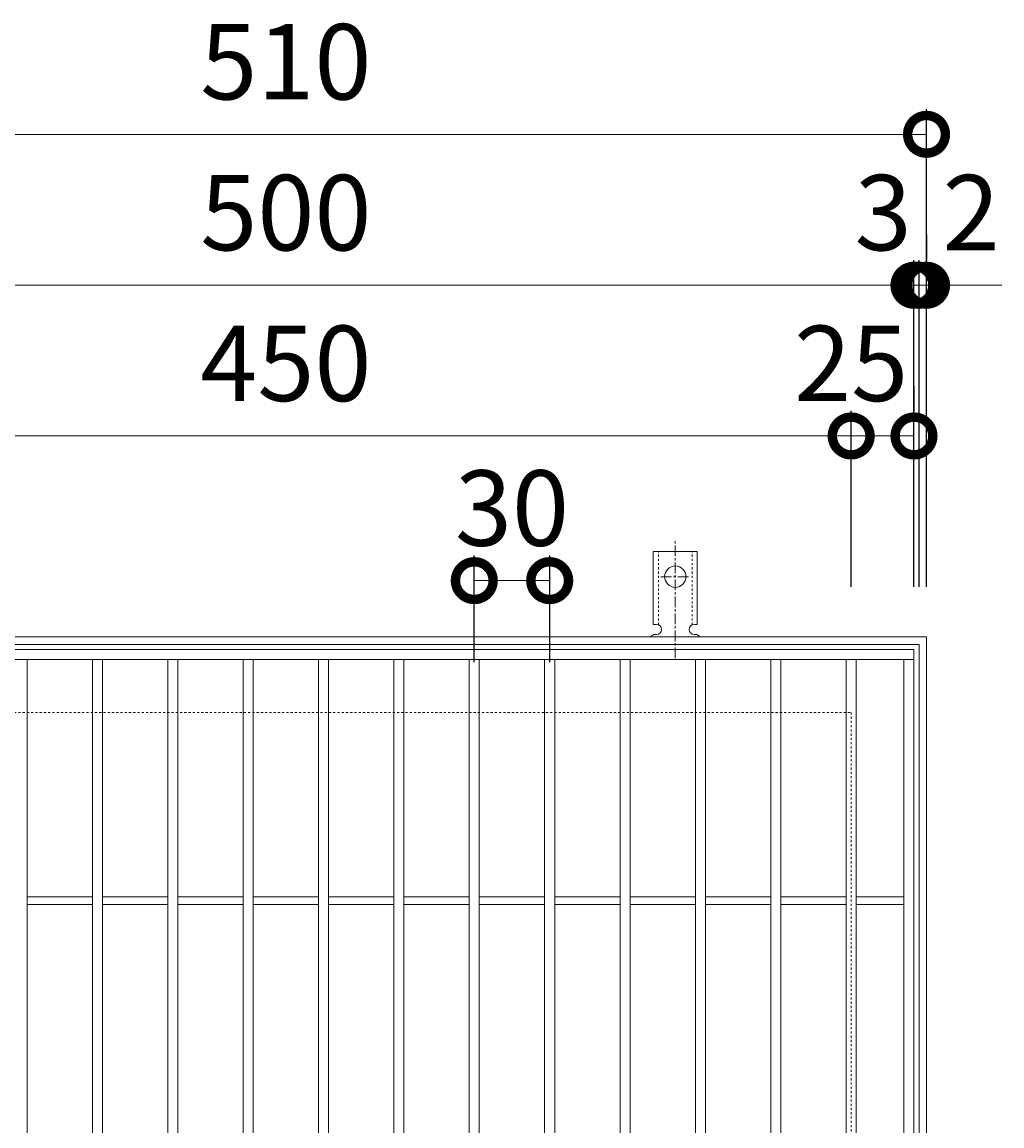
# Model space of a CAD drawing. Units: millimetres. Extents: x -488 to 487, y -280 to 1239.
# Drawn here: x -93 to 297, y 799 to 1239 of the extents above; entities that cross this region are included whole.
import ezdxf

# ---------------------------------------------------------------- set-up
doc = ezdxf.new("R2010")
doc.units = ezdxf.units.MM
doc.linetypes.add('中心線（短）', pattern=[6.773333, 4.233333, -0.846667, 0.846667, -0.846667])
doc.linetypes.add('点線（標準）', pattern=[1.693333, 0.846667, -0.846667])
for name, color, linetype in [('(K)アンカー', 3, 'Continuous'), ('(K)受枠', 2, 'Continuous'), ('(K)寸法', 7, 'Continuous'), ('(K)蓋', 3, 'Continuous')]:
    doc.layers.add(name, color=color, linetype=linetype)
doc.styles.add('(K)MSゴシック', font='MS Gothic.ttf')
doc.dimstyles.new('KAD-1', dxfattribs={"dimtxt": 3, "dimasz": 3, "dimexe": 1, "dimexo": 2, "dimgap": 1, "dimtad": 1, "dimdec": 1, "dimdsep": 46, "dimtxsty": '(K)MSゴシック', "dimblk": 'DOTSMALL', "dimcen": 0, "dimclrd": 7, "dimclre": 256, "dimclrt": 2, "dimadec": 1, "dimazin": 0, "dimtfac": 1, "dimtdec": 1, "dimtmove": 0, "dimatfit": 3, "dimldrblk": 'DOTSMALL', "dimfxl": 1, "dimtfill": 1, "dimlwd": 9, "dimlwe": -1, "dimarcsym": 0})

# ---------------------------------------------------------------- blocks, each defined once
blk = doc.blocks.new('_DotSmall')
at = {"color": 0, "linetype": 'ByBlock', "const_width": 0.5}
blk.add_lwpolyline([(-0.0625, 0, 1), (0.0625, 0, 1)], format="xyb", close=True, dxfattribs=at)
blk = doc.blocks.new('*D35')
at = {"layer": '(K)寸法', "transparency": 16777216}
for p, q in [((-243.18, 1013.78), (-243.18, 1203.84)), ((266.82, 1013.78), (266.82, 1203.84))]:
    blk.add_line(p, q, dxfattribs=at)
at = {"layer": '(K)寸法', "color": 7, "lineweight": 9, "transparency": 16777216}
blk.add_line((-243.18, 1193.84), (266.82, 1193.84), dxfattribs=at)
at = {"layer": 'Defpoints', "color": 0, "transparency": 16777216}
for p in [(266.82, 1193.84), (-243.18, 993.78), (266.82, 993.78)]:
    blk.add_point(p, dxfattribs=at)
at = {"layer": '(K)寸法', "color": 7, "lineweight": 9, "transparency": 16777216, "xscale": 30, "yscale": 30, "zscale": 30, "rotation": 180}
blk.add_blockref('_DotSmall', (-243.18, 1193.84), dxfattribs=at)
at = {"layer": '(K)寸法', "color": 7, "lineweight": 9, "transparency": 16777216, "xscale": 30, "yscale": 30, "zscale": 30}
blk.add_blockref('_DotSmall', (266.82, 1193.84), dxfattribs=at)
at = {"layer": '(K)寸法', "color": 2, "lineweight": 9, "transparency": 16777216, "insert": (11.82, 1218.84), "char_height": 30, "attachment_point": 5, "style": '(K)MSゴシック', "bg_fill": 3, "box_fill_scale": 1.1, "bg_fill_color": 256, "bg_fill_true_color": 13158600, "bg_fill_transparency": 0}
blk.add_mtext('510', dxfattribs=at)
blk = doc.blocks.new('*D38')
at = {"layer": '(K)寸法', "transparency": 16777216}
for p, q in [((-238.18, 1013.78), (-238.18, 1143.78)), ((261.82, 1013.78), (261.82, 1143.78))]:
    blk.add_line(p, q, dxfattribs=at)
at = {"layer": '(K)寸法', "color": 7, "lineweight": 9, "transparency": 16777216}
blk.add_line((-238.18, 1133.78), (261.82, 1133.78), dxfattribs=at)
at = {"layer": 'Defpoints', "color": 0, "transparency": 16777216}
for p in [(261.82, 1133.78), (-238.18, 993.78), (261.82, 993.78)]:
    blk.add_point(p, dxfattribs=at)
at = {"layer": '(K)寸法', "color": 7, "lineweight": 9, "transparency": 16777216, "xscale": 30, "yscale": 30, "zscale": 30, "rotation": 180}
blk.add_blockref('_DotSmall', (-238.18, 1133.78), dxfattribs=at)
at = {"layer": '(K)寸法', "color": 7, "lineweight": 9, "transparency": 16777216, "xscale": 30, "yscale": 30, "zscale": 30}
blk.add_blockref('_DotSmall', (261.82, 1133.78), dxfattribs=at)
at = {"layer": '(K)寸法', "color": 2, "lineweight": 9, "transparency": 16777216, "insert": (11.82, 1158.78), "char_height": 30, "attachment_point": 5, "style": '(K)MSゴシック', "bg_fill": 3, "box_fill_scale": 1.1, "bg_fill_color": 256, "bg_fill_true_color": 13158600, "bg_fill_transparency": 0}
blk.add_mtext('500', dxfattribs=at)
blk = doc.blocks.new('*D39')
at = {"layer": '(K)寸法', "transparency": 16777216}
for p, q in [((261.82, 1013.78), (261.82, 1143.78)), ((263.82, 1013.78), (263.82, 1143.78))]:
    blk.add_line(p, q, dxfattribs=at)
at = {"layer": '(K)寸法', "color": 7, "lineweight": 9, "transparency": 16777216}
for p, q in [((261.82, 1133.78), (231.82, 1133.78)), ((261.82, 1133.78), (263.82, 1133.78)), ((263.82, 1133.78), (293.82, 1133.78))]:
    blk.add_line(p, q, dxfattribs=at)
at = {"layer": 'Defpoints', "color": 0, "transparency": 16777216}
for p in [(263.82, 1133.78), (261.82, 993.78), (263.82, 993.78)]:
    blk.add_point(p, dxfattribs=at)
at = {"layer": '(K)寸法', "color": 7, "lineweight": 9, "transparency": 16777216, "xscale": 30, "yscale": 30, "zscale": 30}
blk.add_blockref('_DotSmall', (261.82, 1133.78), dxfattribs=at)
at = {"layer": '(K)寸法', "color": 7, "lineweight": 9, "transparency": 16777216, "xscale": 30, "yscale": 30, "zscale": 30, "rotation": 180}
blk.add_blockref('_DotSmall', (263.82, 1133.78), dxfattribs=at)
at = {"layer": '(K)寸法', "color": 2, "lineweight": 9, "transparency": 16777216, "insert": (284.56, 1158.78), "char_height": 30, "attachment_point": 5, "style": '(K)MSゴシック', "bg_fill": 3, "box_fill_scale": 1.1, "bg_fill_color": 256, "bg_fill_true_color": 13158600, "bg_fill_transparency": 0}
blk.add_mtext('2', dxfattribs=at)
blk = doc.blocks.new('*D40')
at = {"layer": '(K)寸法', "transparency": 16777216}
for p, q in [((266.82, 1153.78), (266.82, 1143.78)), ((263.82, 1013.78), (263.82, 1143.78))]:
    blk.add_line(p, q, dxfattribs=at)
at = {"layer": '(K)寸法', "color": 7, "lineweight": 9, "transparency": 16777216}
for p, q in [((263.82, 1133.78), (233.82, 1133.78)), ((263.82, 1133.78), (266.82, 1133.78)), ((266.82, 1133.78), (296.82, 1133.78))]:
    blk.add_line(p, q, dxfattribs=at)
at = {"layer": 'Defpoints', "color": 0, "transparency": 16777216}
for p in [(266.82, 1133.78), (266.82, 1133.78), (263.82, 993.78)]:
    blk.add_point(p, dxfattribs=at)
at = {"layer": '(K)寸法', "color": 7, "lineweight": 9, "transparency": 16777216, "xscale": 30, "yscale": 30, "zscale": 30}
blk.add_blockref('_DotSmall', (263.82, 1133.78), dxfattribs=at)
at = {"layer": '(K)寸法', "color": 7, "lineweight": 9, "transparency": 16777216, "xscale": 30, "yscale": 30, "zscale": 30, "rotation": 180}
blk.add_blockref('_DotSmall', (266.82, 1133.78), dxfattribs=at)
at = {"layer": '(K)寸法', "color": 2, "lineweight": 9, "transparency": 16777216, "insert": (249.56, 1158.78), "char_height": 30, "attachment_point": 5, "style": '(K)MSゴシック', "bg_fill": 3, "box_fill_scale": 1.1, "bg_fill_color": 256, "bg_fill_true_color": 13158600, "bg_fill_transparency": 0}
blk.add_mtext('3', dxfattribs=at)
blk = doc.blocks.new('*D42')
at = {"layer": '(K)寸法', "transparency": 16777216}
for p, q in [((-213.18, 1013.78), (-213.18, 1083.78)), ((236.82, 1013.78), (236.82, 1083.78))]:
    blk.add_line(p, q, dxfattribs=at)
at = {"layer": '(K)寸法', "color": 7, "lineweight": 9, "transparency": 16777216}
blk.add_line((-213.18, 1073.78), (236.82, 1073.78), dxfattribs=at)
at = {"layer": 'Defpoints', "color": 0, "transparency": 16777216}
for p in [(236.82, 1073.78), (-213.18, 993.78), (236.82, 993.78)]:
    blk.add_point(p, dxfattribs=at)
at = {"layer": '(K)寸法', "color": 7, "lineweight": 9, "transparency": 16777216, "xscale": 30, "yscale": 30, "zscale": 30, "rotation": 180}
blk.add_blockref('_DotSmall', (-213.18, 1073.78), dxfattribs=at)
at = {"layer": '(K)寸法', "color": 7, "lineweight": 9, "transparency": 16777216, "xscale": 30, "yscale": 30, "zscale": 30}
blk.add_blockref('_DotSmall', (236.82, 1073.78), dxfattribs=at)
at = {"layer": '(K)寸法', "color": 2, "lineweight": 9, "transparency": 16777216, "insert": (11.82, 1098.78), "char_height": 30, "attachment_point": 5, "style": '(K)MSゴシック', "bg_fill": 3, "box_fill_scale": 1.1, "bg_fill_color": 256, "bg_fill_true_color": 13158600, "bg_fill_transparency": 0}
blk.add_mtext('450', dxfattribs=at)
blk = doc.blocks.new('*D43')
at = {"layer": '(K)寸法', "transparency": 16777216}
for p, q in [((261.82, 1093.78), (261.82, 1083.78)), ((236.82, 1013.78), (236.82, 1083.78))]:
    blk.add_line(p, q, dxfattribs=at)
at = {"layer": '(K)寸法', "color": 7, "lineweight": 9, "transparency": 16777216}
blk.add_line((236.82, 1073.78), (261.82, 1073.78), dxfattribs=at)
at = {"layer": 'Defpoints', "color": 0, "transparency": 16777216}
for p in [(261.82, 1073.78), (261.82, 1073.78), (236.82, 993.78)]:
    blk.add_point(p, dxfattribs=at)
at = {"layer": '(K)寸法', "color": 7, "lineweight": 9, "transparency": 16777216, "xscale": 30, "yscale": 30, "zscale": 30, "rotation": 180}
blk.add_blockref('_DotSmall', (236.82, 1073.78), dxfattribs=at)
at = {"layer": '(K)寸法', "color": 7, "lineweight": 9, "transparency": 16777216, "xscale": 30, "yscale": 30, "zscale": 30}
blk.add_blockref('_DotSmall', (261.82, 1073.78), dxfattribs=at)
at = {"layer": '(K)寸法', "color": 2, "lineweight": 9, "transparency": 16777216, "insert": (236.82, 1098.78), "char_height": 30, "attachment_point": 5, "style": '(K)MSゴシック', "bg_fill": 3, "box_fill_scale": 1.1, "bg_fill_color": 256, "bg_fill_true_color": 13158600, "bg_fill_transparency": 0}
blk.add_mtext('25', dxfattribs=at)
blk = doc.blocks.new('*D31')
at = {"layer": '(K)寸法', "transparency": 16777216}
for p, q in [((86.82, 983.78), (86.82, 1026.2)), ((116.82, 983.78), (116.82, 1026.2))]:
    blk.add_line(p, q, dxfattribs=at)
at = {"layer": '(K)寸法', "color": 7, "lineweight": 9, "transparency": 16777216}
blk.add_line((86.82, 1016.2), (116.82, 1016.2), dxfattribs=at)
at = {"layer": 'Defpoints', "color": 0, "transparency": 16777216}
for p in [(116.82, 1016.2), (86.82, 963.78), (116.82, 963.78)]:
    blk.add_point(p, dxfattribs=at)
at = {"layer": '(K)寸法', "color": 7, "lineweight": 9, "transparency": 16777216, "xscale": 30, "yscale": 30, "zscale": 30, "rotation": 180}
blk.add_blockref('_DotSmall', (86.82, 1016.2), dxfattribs=at)
at = {"layer": '(K)寸法', "color": 7, "lineweight": 9, "transparency": 16777216, "xscale": 30, "yscale": 30, "zscale": 30}
blk.add_blockref('_DotSmall', (116.82, 1016.2), dxfattribs=at)
at = {"layer": '(K)寸法', "color": 2, "lineweight": 9, "transparency": 16777216, "insert": (101.82, 1041.2), "char_height": 30, "attachment_point": 5, "style": '(K)MSゴシック', "bg_fill": 3, "box_fill_scale": 1.1, "bg_fill_color": 256, "bg_fill_true_color": 13158600, "bg_fill_transparency": 0}
blk.add_mtext('30', dxfattribs=at)

msp = doc.modelspace()

# ---------------------------------------------------------------- linework, layer by layer
at = {"layer": '(K)アンカー', "color": 7, "linetype": '中心線（短）', "lineweight": 9}
for p, q in [((166.82, 985.32), (166.82, 1032.72)), ((161.05, 1017.78), (172.6, 1017.78))]:
    msp.add_line(p, q, dxfattribs=at)
at = {"layer": '(K)アンカー', "color": 3, "linetype": 'Continuous', "lineweight": 9}
for p, q in [((158.07, 998.78), (158.07, 1027.78)), ((175.57, 1027.78), (158.07, 1027.78)), ((175.57, 998.78), (175.57, 1027.78)), ((158.07, 998.78), (159.32, 998.78)), ((175.57, 998.78), (174.32, 998.78)), ((158.82, 994.78), (159.32, 994.78)), ((174.32, 994.78), (174.83, 994.78))]:
    msp.add_line(p, q, dxfattribs=at)
at = {"layer": '(K)アンカー', "color": 3, "linetype": '点線（標準）', "lineweight": 9}
for p, q in [((160.07, 998.64), (160.07, 1027.78)), ((173.57, 998.64), (173.57, 1027.78))]:
    msp.add_line(p, q, dxfattribs=at)
at = {"layer": '(K)アンカー', "color": 3, "linetype": 'Continuous', "lineweight": 9}
msp.add_circle((166.82, 1017.78), 4.25, dxfattribs=at)
for centre, start, end in [((159.32, 996.78), 270, 90), ((174.32, 996.78), 90, 269.8667), ((158.82, 992.78), 90.276, 150.0005), ((174.82, 992.78), 29.9993, 89.7584)]:
    msp.add_arc(centre, 2, start, end, dxfattribs=at)
at = {"layer": '(K)受枠', "color": 2, "linetype": 'Continuous', "lineweight": 9}
for p, q in [((-243.18, 993.78), (266.82, 993.78)), ((266.82, 993.78), (266.82, 483.78)), ((-240.18, 990.78), (263.82, 990.78)), ((263.82, 990.78), (263.82, 486.78))]:
    msp.add_line(p, q, dxfattribs=at)
at = {"layer": '(K)受枠', "color": 2, "linetype": '点線（標準）', "lineweight": 9}
for p, q in [((-213.18, 963.78), (236.82, 963.78)), ((236.82, 963.78), (236.82, 513.78))]:
    msp.add_line(p, q, dxfattribs=at)
at = {"layer": '(K)蓋', "color": 3, "linetype": 'Continuous', "lineweight": 9}
for p, q in [((-238.18, 988.78), (261.82, 988.78)), ((261.82, 988.78), (261.82, 488.78)), ((-238.18, 984.78), (261.82, 984.78)), ((-91.18, 492.78), (-91.18, 984.78)), ((-65.18, 492.78), (-65.18, 984.78)), ((-61.18, 492.78), (-61.18, 984.78)), ((-35.18, 492.78), (-35.18, 984.78)), ((-31.18, 492.78), (-31.18, 984.78)), ((-5.18, 492.78), (-5.18, 984.78)), ((-1.18, 492.78), (-1.18, 984.78)), ((24.82, 492.78), (24.82, 984.78)), ((28.82, 492.78), (28.82, 984.78)), ((54.82, 492.78), (54.82, 984.78)), ((58.82, 492.78), (58.82, 984.78)), ((84.82, 492.78), (84.82, 984.78)), ((88.82, 492.78), (88.82, 984.78)), ((114.82, 492.78), (114.82, 984.78)), ((118.82, 492.78), (118.82, 984.78)), ((144.82, 492.78), (144.82, 984.78)), ((148.82, 492.78), (148.82, 984.78)), ((174.82, 492.78), (174.82, 984.78)), ((178.82, 492.78), (178.82, 984.78)), ((204.82, 492.78), (204.82, 984.78)), ((208.82, 492.78), (208.82, 984.78)), ((234.82, 492.78), (234.82, 984.78)), ((238.82, 492.78), (238.82, 984.78)), ((257.82, 492.78), (257.82, 984.78)), ((-91.18, 890.28), (-65.18, 890.28)), ((-61.18, 890.28), (-35.18, 890.28)), ((-31.18, 890.28), (-5.18, 890.28)), ((-1.18, 890.28), (24.82, 890.28)), ((28.82, 890.28), (54.82, 890.28)), ((58.82, 890.28), (84.82, 890.28)), ((88.82, 890.28), (114.82, 890.28)), ((118.82, 890.28), (144.82, 890.28)), ((148.82, 890.28), (174.82, 890.28)), ((178.82, 890.28), (204.82, 890.28)), ((208.82, 890.28), (234.82, 890.28)), ((238.82, 890.28), (257.82, 890.28)), ((-91.18, 887.28), (-65.18, 887.28)), ((-61.18, 887.28), (-35.18, 887.28)), ((-31.18, 887.28), (-5.18, 887.28)), ((-1.18, 887.28), (24.82, 887.28)), ((28.82, 887.28), (54.82, 887.28)), ((58.82, 887.28), (84.82, 887.28)), ((88.82, 887.28), (114.82, 887.28)), ((118.82, 887.28), (144.82, 887.28)), ((148.82, 887.28), (174.82, 887.28)), ((178.82, 887.28), (204.82, 887.28)), ((208.82, 887.28), (234.82, 887.28)), ((238.82, 887.28), (257.82, 887.28))]:
    msp.add_line(p, q, dxfattribs=at)

# ---------------------------------------------------------------- next in the draw order: dimensions: what is measured, and where the dimension line sits
at = {"layer": '(K)寸法', "lineweight": 9}
dim = msp.add_linear_dim(base=(266.82, 1193.84), p1=(-243.18, 993.78), p2=(266.82, 993.78), dimstyle='KAD-1', dxfattribs=at)
dim.commit()
dim.dimension.update_dxf_attribs({"geometry": '*D35', "text_midpoint": (11.82, 1218.84)})

# ---------------------------------------------------------------- next in the draw order: dimensions: what is measured, and where the dimension line sits
dim = msp.add_linear_dim(base=(261.82, 1133.78), p1=(-238.18, 993.78), p2=(261.82, 993.78), dimstyle='KAD-1', dxfattribs=at)
dim.commit()
dim.dimension.update_dxf_attribs({"geometry": '*D38', "text_midpoint": (11.82, 1158.78)})

# ---------------------------------------------------------------- next in the draw order: dimensions: what is measured, and where the dimension line sits
dim = msp.add_linear_dim(base=(263.82, 1133.78), p1=(261.82, 993.78), p2=(263.82, 993.78), dimstyle='KAD-1', override={"dimtmove": 1}, dxfattribs=at)
dim.commit()
dim.dimension.update_dxf_attribs({"geometry": '*D39', "text_midpoint": (284.56, 1133.78), "dimtype": 160})

# ---------------------------------------------------------------- next in the draw order: dimensions: what is measured, and where the dimension line sits
dim = msp.add_linear_dim(base=(266.82, 1133.78), p1=(263.82, 993.78), p2=(266.82, 1133.78), dimstyle='KAD-1', override={"dimtmove": 1}, dxfattribs=at)
dim.commit()
dim.dimension.update_dxf_attribs({"geometry": '*D40', "text_midpoint": (249.56, 1133.78), "dimtype": 160})

# ---------------------------------------------------------------- next in the draw order: dimensions: what is measured, and where the dimension line sits
dim = msp.add_linear_dim(base=(236.82, 1073.78), p1=(-213.18, 993.78), p2=(236.82, 993.78), dimstyle='KAD-1', dxfattribs=at)
dim.commit()
dim.dimension.update_dxf_attribs({"geometry": '*D42', "text_midpoint": (11.82, 1098.78)})

# ---------------------------------------------------------------- next in the draw order: dimensions: what is measured, and where the dimension line sits
for base, p1, p2, picture, middle in [((261.82, 1073.78), (236.82, 993.78), (261.82, 1073.78), '*D43', (236.82, 1073.78)), ((116.82, 1016.2), (86.82, 963.78), (116.82, 963.78), '*D31', (101.82, 1016.2))]:
    dim = msp.add_linear_dim(base=base, p1=p1, p2=p2, dimstyle='KAD-1', override={"dimtmove": 1}, dxfattribs=at)
    dim.commit()
    dim.dimension.update_dxf_attribs({"geometry": picture, "text_midpoint": middle, "dimtype": 160})

doc.saveas('drawing.dxf')
